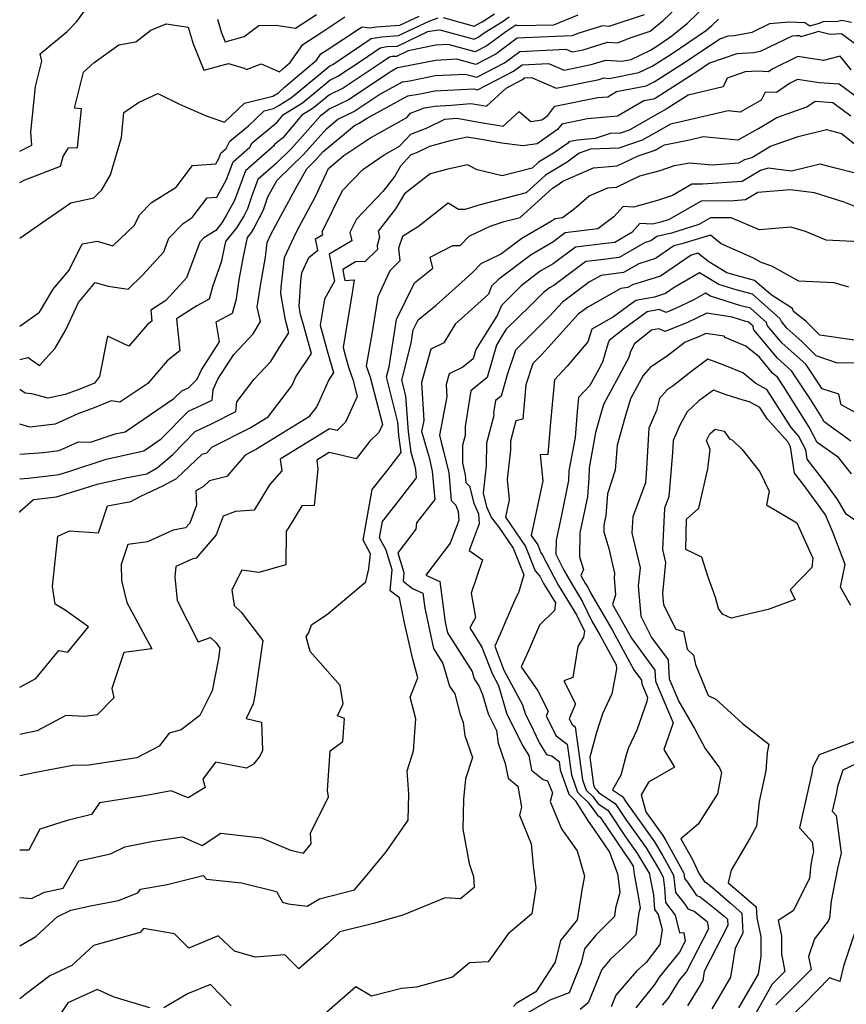
# Model space of a CAD drawing. Extents: x 1835362 to 1843564, y 2731797 to 2739999.
# Drawn here: x 1835362 to 1835557, y 2733296 to 2733529 of the extents above; entities that cross this region are included whole.
import ezdxf

# ---------------------------------------------------------------- set-up
doc = ezdxf.new("R2010")
doc.units = 0

msp = doc.modelspace()

# ---------------------------------------------------------------- linework, layer by layer
at = {"layer": 'Unknown_Line_Type', "color": 0}
for points in [[(1835362, 2733426.55, 120), (1835367.66, 2733426.93, 120), (1835371.31, 2733427.37, 120), (1835375.94, 2733429.48, 120), (1835378.76, 2733429.35, 120), (1835384.61, 2733431.33, 120), (1835386.98, 2733431.84, 120), (1835398.46, 2733439.66, 120), (1835400.32, 2733441.54, 120), (1835401.89, 2733442.24, 120), (1835404, 2733444.24, 120), (1835405.03, 2733446.5, 120), (1835409.22, 2733453.07, 120), (1835408.46, 2733457.8, 120), (1835412.36, 2733459.85, 120), (1835413.25, 2733463.24, 120), (1835413.89, 2733467.71, 120), (1835414.91, 2733473.25, 120), (1835415.87, 2733477.78, 120), (1835416.78, 2733478.92, 120), (1835417.37, 2733479.87, 120), (1835419.67, 2733484.27, 120), (1835420.67, 2733487.36, 120), (1835422.89, 2733491.32, 120), (1835429.09, 2733497.38, 120), (1835434.65, 2733503.54, 120), (1835437.23, 2733505.7, 120), (1835441.02, 2733507.53, 120), (1835446.94, 2733511.47, 120), (1835452.55, 2733514.53, 120), (1835454.25, 2733514.82, 120), (1835460.22, 2733516.02, 120), (1835467.38, 2733516.41, 120), (1835470.07, 2733515.67, 120), (1835476.68, 2733519.08, 120), (1835480.25, 2733521.73, 120), (1835491.12, 2733522.28, 120), (1835492.62, 2733521.62, 120), (1835495.26, 2733522.16, 120), (1835501.03, 2733523.94, 120), (1835503.35, 2733523.75, 120), (1835506.63, 2733525.07, 120), (1835511.1, 2733526.54, 120), (1835514.17, 2733529.03, 120), (1835521.89, 2733536.49, 120)], [(1835362, 2733420.72, 122), (1835364.1, 2733420.86, 122), (1835371.31, 2733421.73, 122), (1835373.82, 2733422.48, 122), (1835382.46, 2733425.39, 122), (1835391.32, 2733427.33, 122), (1835395.42, 2733430.12, 122), (1835401.91, 2733436.72, 122), (1835405, 2733438.08, 122), (1835407.52, 2733439.27, 122), (1835407.79, 2733441.86, 122), (1835408.88, 2733444.25, 122), (1835412.64, 2733450.13, 122), (1835417.22, 2733454.96, 122), (1835418.97, 2733457.89, 122), (1835418.18, 2733461.25, 122), (1835418.92, 2733466.39, 122), (1835420.15, 2733473.11, 122), (1835420.55, 2733476.61, 122), (1835421.41, 2733478.5, 122), (1835423.78, 2733482.86, 122), (1835427.62, 2733489.96, 122), (1835429.87, 2733493.99, 122), (1835431.9, 2733495.97, 122), (1835433.71, 2733497.98, 122), (1835441.15, 2733504.21, 122), (1835442.27, 2733504.75, 122), (1835444.03, 2733505.91, 122), (1835453.76, 2733511.23, 122), (1835456.72, 2733511.74, 122), (1835460.14, 2733512.43, 122), (1835469.39, 2733512.93, 122), (1835470.27, 2733512.69, 122), (1835478.78, 2733517.08, 122), (1835480.83, 2733518.6, 122), (1835487.08, 2733518.92, 122), (1835490.73, 2733517.33, 122), (1835497.14, 2733518.64, 122), (1835500.6, 2733519.71, 122), (1835504.36, 2733519.41, 122), (1835506.63, 2733519.85, 122), (1835511.14, 2733522.04, 122), (1835512.9, 2733523.16, 122), (1835516.2, 2733525.4, 122), (1835519.94, 2733528.43, 122), (1835524.59, 2733532.92, 122)], [(1835362, 2733498.14, 106), (1835364.87, 2733499.55, 106), (1835364.67, 2733502.67, 106), (1835365.74, 2733513.47, 106), (1835367.24, 2733519.41, 106), (1835366.86, 2733521.19, 106), (1835373.19, 2733526.45, 106), (1835375.49, 2733528.86, 106), (1835378.2, 2733532.56, 106)], [(1835509.71, 2733530.42, 118), (1835501.3, 2733527.62, 118), (1835499.85, 2733527.82, 118), (1835493.95, 2733525.95, 118), (1835492.62, 2733525.4, 118), (1835488.7, 2733525.31, 118), (1835479.66, 2733524.85, 118), (1835474.59, 2733521.09, 118), (1835469.87, 2733518.65, 118), (1835465.36, 2733519.89, 118), (1835460.3, 2733519.61, 118), (1835451.78, 2733517.91, 118), (1835451.33, 2733517.83, 118), (1835449.86, 2733517.03, 118), (1835439.77, 2733510.31, 118), (1835435.18, 2733508.1, 118), (1835433.95, 2733507.08, 118), (1835433.1, 2733506.55, 118), (1835430.17, 2733503.11, 118), (1835426.28, 2733498.8, 118), (1835422.63, 2733495.22, 118), (1835418.29, 2733491.44, 118), (1835416.87, 2733487.61, 118), (1835415.88, 2733484.56, 118), (1835414.97, 2733482.83, 118), (1835413.29, 2733480.08, 118), (1835410.68, 2733476.83, 118), (1835409.63, 2733471.93, 118), (1835407.6, 2733466.08, 118), (1835406.83, 2733463.15, 118), (1835403.88, 2733461.6, 118), (1835399.12, 2733458.56, 118), (1835399.88, 2733450.98, 118), (1835396.89, 2733448.61, 118), (1835392.28, 2733443.27, 118), (1835385.69, 2733438.79, 118), (1835383.63, 2733439.13, 118), (1835379.65, 2733437.48, 118), (1835375.78, 2733436.08, 118), (1835370.4, 2733433.64, 118), (1835364.41, 2733432.92, 118), (1835362, 2733433.59, 118)], [(1835493.96, 2733530.34, 116), (1835488.21, 2733527.99, 116), (1835479.77, 2733527.78, 116), (1835479.34, 2733527.95, 116), (1835478.39, 2733527.29, 116), (1835476.97, 2733526.41, 116), (1835472.49, 2733523.09, 116), (1835469.68, 2733521.63, 116), (1835463.35, 2733523.37, 116), (1835460.38, 2733523.21, 116), (1835453.9, 2733521.91, 116), (1835451.07, 2733520.58, 116), (1835450.09, 2733520.52, 116), (1835449.48, 2733520.41, 116), (1835447.71, 2733519.21, 116), (1835438.52, 2733513.1, 116), (1835435.25, 2733511.52, 116), (1835431.39, 2733508.32, 116), (1835428.74, 2733506.67, 116), (1835424.2, 2733501.33, 116), (1835422.25, 2733499.72, 116), (1835422.06, 2733499.37, 116), (1835415.38, 2733493.53, 116), (1835412.78, 2733486.5, 116), (1835410.83, 2733482.94, 116), (1835409.79, 2733481.25, 116), (1835408.35, 2733479.45, 116), (1835405.58, 2733477.66, 116), (1835404.62, 2733476.65, 116), (1835401.42, 2733468.25, 116), (1835396.54, 2733462.83, 116), (1835392.99, 2733460.56, 116), (1835393.25, 2733457.98, 116), (1835392.24, 2733457.18, 116), (1835387.83, 2733452.06, 116), (1835382.73, 2733454.43, 116), (1835380.89, 2733444.92, 116), (1835379.69, 2733443.32, 116), (1835376.24, 2733441.88, 116), (1835372.77, 2733440.64, 116), (1835368.73, 2733439.79, 116), (1835364.85, 2733440.83, 116), (1835363.3, 2733440.93, 116), (1835362, 2733441.85, 116)], [(1835362, 2733477.59, 110), (1835367.26, 2733481.22, 110), (1835374.13, 2733485.93, 110), (1835379.54, 2733487.16, 110), (1835381.46, 2733489.04, 110), (1835383.46, 2733492.58, 110), (1835386.04, 2733501.37, 110), (1835386.64, 2733507.28, 110), (1835390.12, 2733509.69, 110), (1835394.69, 2733511.79, 110), (1835399.76, 2733509.28, 110), (1835406.1, 2733506.51, 110), (1835409.74, 2733505.28, 110), (1835410.43, 2733505.02, 110), (1835415.15, 2733509.48, 110), (1835421.86, 2733511.19, 110), (1835423.18, 2733511.92, 110), (1835424.62, 2733513.32, 110), (1835432.21, 2733519.72, 110), (1835433.21, 2733521.16, 110), (1835434.75, 2733522.15, 110), (1835442.37, 2733527.18, 110), (1835443.01, 2733527.55, 110), (1835444.69, 2733527.29, 110), (1835446.34, 2733527.59, 110), (1835451.86, 2733527.94, 110), (1835456.44, 2733530.09, 110)], [(1835362, 2733448.93, 114), (1835364.02, 2733449.39, 114), (1835366.69, 2733447.51, 114), (1835370.36, 2733451.56, 114), (1835372.88, 2733455.94, 114), (1835375.91, 2733462.39, 114), (1835379.86, 2733467.14, 114), (1835382.94, 2733466.23, 114), (1835387.64, 2733465.58, 114), (1835391.15, 2733468.9, 114), (1835396.08, 2733474.39, 114), (1835397.3, 2733477.59, 114), (1835400.62, 2733481.08, 114), (1835402.76, 2733482.47, 114), (1835406.33, 2733487.13, 114), (1835408.65, 2733487.3, 114), (1835410.93, 2733491.47, 114), (1835412.48, 2733495.63, 114), (1835416.43, 2733499.08, 114), (1835416.99, 2733500.13, 114), (1835422.83, 2733504.98, 114), (1835424.38, 2733506.8, 114), (1835428.84, 2733509.57, 114), (1835435.31, 2733514.93, 114), (1835437.27, 2733515.88, 114), (1835442.76, 2733519.53, 114), (1835447.28, 2733522.6, 114), (1835448.84, 2733522.88, 114), (1835451.33, 2733523.03, 114), (1835458.54, 2733526.42, 114), (1835460.46, 2733526.8, 114), (1835461.34, 2733526.85, 114), (1835469.48, 2733524.61, 114), (1835470.4, 2733525.09, 114), (1835471.86, 2733526.17, 114), (1835476.34, 2733528.94, 114), (1835477.77, 2733529.95, 114)], [(1835362, 2733490.79, 108), (1835363.04, 2733491.29, 108), (1835371.69, 2733494.64, 108), (1835372.27, 2733496.91, 108), (1835373.58, 2733498.95, 108), (1835375.69, 2733499.07, 108), (1835376.61, 2733508.14, 108), (1835374.95, 2733508.3, 108), (1835377.09, 2733516.88, 108), (1835379.58, 2733519.14, 108), (1835385.44, 2733523.27, 108), (1835389.47, 2733524, 108), (1835393.01, 2733526.74, 108), (1835396.64, 2733528.26, 108), (1835401.85, 2733527.46, 108), (1835402.99, 2733523.54, 108), (1835405.52, 2733517.31, 108), (1835411.39, 2733518.92, 108), (1835415.09, 2733517.77, 108), (1835415.63, 2733517.47, 108), (1835419.13, 2733518.82, 108), (1835423.45, 2733516.89, 108), (1835424.29, 2733517.71, 108), (1835426, 2733519.15, 108), (1835428.93, 2733523.39, 108), (1835433.48, 2733526.3, 108), (1835438.91, 2733529.89, 108)], [(1835362, 2733456.79, 112), (1835366.72, 2733460.08, 112), (1835369.94, 2733465.52, 112), (1835373.74, 2733470.07, 112), (1835376.78, 2733476.25, 112), (1835380.36, 2733476.9, 112), (1835384.04, 2733475.77, 112), (1835389.1, 2733480.59, 112), (1835390.41, 2733483.21, 112), (1835393.16, 2733486.01, 112), (1835399.01, 2733489.69, 112), (1835402.88, 2733494.75, 112), (1835408.38, 2733495.14, 112), (1835409.09, 2733496.44, 112), (1835409.57, 2733497.73, 112), (1835410.8, 2733498.8, 112), (1835411.73, 2733500.54, 112), (1835416.12, 2733504.18, 112), (1835419.85, 2733507.72, 112), (1835422.04, 2733508.28, 112), (1835423.3, 2733508.97, 112), (1835426.28, 2733510.82, 112), (1835435.38, 2733518.35, 112), (1835436.02, 2733518.66, 112), (1835437.81, 2733519.85, 112), (1835445.09, 2733524.78, 112), (1835447.59, 2733525.23, 112), (1835451.59, 2733525.49, 112), (1835459, 2733528.96, 112), (1835460.95, 2733529.69, 112)], [(1835362, 2733412.72, 124), (1835362, 2733412.98, 124), (1835365.29, 2733415.82, 124), (1835370.73, 2733416.47, 124), (1835377.35, 2733418.47, 124), (1835380.31, 2733419.46, 124), (1835387.02, 2733420.93, 124), (1835392.06, 2733421.91, 124), (1835394.55, 2733423.32, 124), (1835398.18, 2733426.48, 124), (1835403.51, 2733431.9, 124), (1835404.71, 2733432.43, 124), (1835407.2, 2733433.6, 124), (1835413.12, 2733436.62, 124), (1835413.37, 2733438.94, 124), (1835417.44, 2733444.28, 124), (1835421.39, 2733448.44, 124), (1835423.34, 2733451.71, 124), (1835425.66, 2733455.21, 124), (1835424.82, 2733458.18, 124), (1835423.73, 2733464.51, 124), (1835423.83, 2733465.95, 124), (1835424.64, 2733473.01, 124), (1835427.36, 2733478.95, 124), (1835428.17, 2733480.45, 124), (1835431.86, 2733487.27, 124), (1835435.04, 2733494.09, 124), (1835438.65, 2733497.11, 124), (1835444.78, 2733501.27, 124), (1835453.52, 2733506.16, 124), (1835454.4, 2733507.12, 124), (1835457.74, 2733508.41, 124), (1835459.19, 2733508.66, 124), (1835460.06, 2733508.83, 124), (1835464.14, 2733509.05, 124), (1835468.68, 2733509.44, 124), (1835470.62, 2733509.11, 124), (1835472.39, 2733508.8, 124), (1835477.03, 2733513.09, 124), (1835480.88, 2733515.08, 124), (1835481.41, 2733515.48, 124), (1835483.05, 2733515.56, 124), (1835488.85, 2733513.03, 124), (1835499.02, 2733515.12, 124), (1835500.17, 2733515.48, 124), (1835501.43, 2733515.38, 124), (1835508.38, 2733516.73, 124), (1835511.6, 2733518.3, 124), (1835516.06, 2733521.13, 124), (1835524.44, 2733526.8, 124), (1835525.71, 2733527.84, 124), (1835527.29, 2733529.36, 124)], [(1835362, 2733371.43, 126), (1835365.8, 2733373.52, 126), (1835371.23, 2733380.15, 126), (1835373.4, 2733379.69, 126), (1835378.3, 2733385.73, 126), (1835372.76, 2733389.67, 126), (1835370.41, 2733391.05, 126), (1835369.76, 2733395.23, 126), (1835371.05, 2733407.15, 126), (1835373.75, 2733408.38, 126), (1835380.65, 2733407.94, 126), (1835382.8, 2733414.28, 126), (1835388.32, 2733415.35, 126), (1835390.46, 2733416.56, 126), (1835396.04, 2733419.09, 126), (1835399.1, 2733420.8, 126), (1835405.15, 2733426.53, 126), (1835406.25, 2733426.82, 126), (1835407.4, 2733428.17, 126), (1835416.49, 2733432.73, 126), (1835420.76, 2733435.37, 126), (1835426.39, 2733442.7, 126), (1835427.33, 2733444.81, 126), (1835431, 2733450.33, 126), (1835430.52, 2733452, 126), (1835429.24, 2733456.57, 126), (1835428.4, 2733459.56, 126), (1835428.07, 2733461.43, 126), (1835428.51, 2733467.42, 126), (1835428.73, 2733469.41, 126), (1835430.38, 2733473.02, 126), (1835432.53, 2733474.74, 126), (1835431.99, 2733477.45, 126), (1835433.72, 2733478.47, 126), (1835433.56, 2733479.1, 126), (1835438.37, 2733488.86, 126), (1835443.13, 2733493.86, 126), (1835448.18, 2733497.29, 126), (1835451.83, 2733499.33, 126), (1835454.46, 2733502.2, 126), (1835458.36, 2733503.7, 126), (1835462.53, 2733505.71, 126), (1835465.39, 2733505.95, 126), (1835471.09, 2733504.97, 126), (1835476.3, 2733504.08, 126), (1835480.08, 2733507.57, 126), (1835482.86, 2733505.18, 126), (1835485.46, 2733505.57, 126), (1835486.92, 2733506.59, 126), (1835488.55, 2733508.78, 126), (1835498.74, 2733510.85, 126), (1835501.1, 2733511.05, 126), (1835503.16, 2733512.25, 126), (1835510.13, 2733513.61, 126), (1835512.07, 2733514.55, 126), (1835519.23, 2733519.1, 126), (1835527.53, 2733524.73, 126), (1835529.64, 2733525.45, 126), (1835530.93, 2733525.53, 126), (1835535.19, 2733526.32, 126), (1835539.42, 2733528.37, 126), (1835543.89, 2733528.72, 126), (1835547.66, 2733528.62, 126), (1835548.83, 2733527.81, 126), (1835551.13, 2733528.46, 126), (1835552.03, 2733528.79, 126), (1835555.5, 2733528.89, 126), (1835556.45, 2733529.13, 126), (1835558.69, 2733528.65, 126)], [(1835408.77, 2733529.41, 106), (1835409.73, 2733526.13, 106), (1835410.58, 2733524.04, 106), (1835415.12, 2733525.29, 106), (1835418.54, 2733527.87, 106), (1835422.69, 2733527.97, 106), (1835427.2, 2733527.25, 106), (1835432.2, 2733530.45, 106)], [(1835462.16, 2733529.74, 112), (1835469.44, 2733527.72, 112), (1835471.33, 2733528.77, 112), (1835474.28, 2733530.6, 112)], [(1835560.4, 2733522.95, 128), (1835556.33, 2733525.91, 128), (1835553.64, 2733525.71, 128), (1835550.82, 2733526.43, 128), (1835550.45, 2733526.29, 128), (1835546.71, 2733525.22, 128), (1835546.45, 2733525.4, 128), (1835545.62, 2733525.42, 128), (1835544.65, 2733525.35, 128), (1835537.13, 2733521.71, 128), (1835535.56, 2733521.42, 128), (1835531.61, 2733521.18, 128), (1835525.16, 2733518.95, 128), (1835522.4, 2733517.07, 128), (1835512.53, 2733510.8, 128), (1835511.88, 2733510.49, 128), (1835509.56, 2733510.04, 128), (1835503.38, 2733506.43, 128), (1835496.31, 2733505.83, 128), (1835490.19, 2733504.58, 128), (1835489.22, 2733503.27, 128), (1835484.4, 2733499.92, 128), (1835480.97, 2733499.4, 128), (1835476.03, 2733500.07, 128), (1835471.57, 2733500.83, 128), (1835467.84, 2733501.47, 128), (1835463.76, 2733500.59, 128), (1835458.89, 2733499.26, 128), (1835455.82, 2733497.79, 128), (1835454.52, 2733497.29, 128), (1835452.05, 2733494.59, 128), (1835450.68, 2733492.25, 128), (1835447.87, 2733488.67, 128), (1835441.62, 2733482.11, 128), (1835440.05, 2733478.93, 128), (1835440.53, 2733476.98, 128), (1835435.19, 2733473.81, 128), (1835436.3, 2733468.24, 128), (1835436.44, 2733467.43, 128), (1835434.06, 2733463.19, 128), (1835433.04, 2733457.07, 128), (1835434.75, 2733450.98, 128), (1835436.21, 2733445.83, 128), (1835435.09, 2733444.14, 128), (1835432.24, 2733437.78, 128), (1835430.32, 2733435.28, 128), (1835418.01, 2733427.68, 128), (1835415.3, 2733426.32, 128), (1835411.01, 2733421.29, 128), (1835406.87, 2733420.2, 128), (1835405.49, 2733418.89, 128), (1835403.66, 2733417.87, 128), (1835403.8, 2733414.46, 128), (1835402.23, 2733410.25, 128), (1835401.24, 2733409.09, 128), (1835398.28, 2733408.59, 128), (1835392.23, 2733405.8, 128), (1835387.61, 2733405.21, 128), (1835386.03, 2733400.46, 128), (1835386.11, 2733396.7, 128), (1835387.37, 2733391.47, 128), (1835393.22, 2733380.5, 128), (1835386.62, 2733379.67, 128), (1835383.76, 2733371.12, 128), (1835384.24, 2733368.93, 128), (1835380.32, 2733364.91, 128), (1835377.39, 2733364.5, 128), (1835372.91, 2733364.73, 128), (1835366.16, 2733361.09, 128), (1835362, 2733360.25, 128)], [(1835558.66, 2733517.38, 130), (1835556.06, 2733520.65, 130), (1835553.87, 2733520.1, 130), (1835552.07, 2733519.63, 130), (1835546.03, 2733520.57, 130), (1835539.95, 2733517.59, 130), (1835539.05, 2733516.96, 130), (1835536.55, 2733517.08, 130), (1835533.57, 2733516.9, 130), (1835529.34, 2733515.43, 130), (1835528.36, 2733513.39, 130), (1835520.1, 2733511.41, 130), (1835514.88, 2733508.09, 130), (1835512.93, 2733506.98, 130), (1835506.13, 2733503.13, 130), (1835504.09, 2733502.42, 130), (1835501.64, 2733502.33, 130), (1835498.07, 2733501.16, 130), (1835493.88, 2733500.8, 130), (1835491.84, 2733500.39, 130), (1835491.51, 2733499.95, 130), (1835488.26, 2733497.69, 130), (1835484.7, 2733495.55, 130), (1835483.17, 2733494.17, 130), (1835476.06, 2733492.33, 130), (1835470.21, 2733493.75, 130), (1835467.87, 2733494.94, 130), (1835463.26, 2733493.94, 130), (1835459.07, 2733492.8, 130), (1835452.98, 2733488.1, 130), (1835450.9, 2733484.54, 130), (1835446.75, 2733479.26, 130), (1835447.11, 2733477.81, 130), (1835446.5, 2733475.9, 130), (1835446.59, 2733474.9, 130), (1835443.67, 2733472.06, 130), (1835441.45, 2733472, 130), (1835438.39, 2733470.18, 130), (1835438.69, 2733468.66, 130), (1835438.89, 2733467.58, 130), (1835441.07, 2733467.77, 130), (1835440.59, 2733464.61, 130), (1835439.44, 2733457.62, 130), (1835438.47, 2733451.78, 130), (1835438.97, 2733449.96, 130), (1835439.79, 2733447.08, 130), (1835440.79, 2733444.17, 130), (1835441.84, 2733440.15, 130), (1835439.07, 2733434.08, 130), (1835437.07, 2733432.11, 130), (1835435.24, 2733432.53, 130), (1835423.62, 2733425.39, 130), (1835423.98, 2733422.58, 130), (1835421.07, 2733419.32, 130), (1835417.46, 2733413.3, 130), (1835413.07, 2733413, 130), (1835410.1, 2733411.84, 130), (1835408.47, 2733407.45, 130), (1835403.75, 2733401.91, 130), (1835402.92, 2733401.77, 130), (1835398.96, 2733399.94, 130), (1835398.7, 2733397.53, 130), (1835399.27, 2733391.97, 130), (1835404.22, 2733382.19, 130), (1835407.12, 2733383.21, 130), (1835408.36, 2733381.98, 130), (1835409.34, 2733380.7, 130), (1835408.98, 2733378.24, 130), (1835407.49, 2733370.56, 130), (1835404.61, 2733364.77, 130), (1835400.22, 2733361.35, 130), (1835397.35, 2733360.61, 130), (1835395.02, 2733357.51, 130), (1835389.74, 2733354.73, 130), (1835378.35, 2733353.01, 130), (1835374.6, 2733352.92, 130), (1835365.85, 2733351.25, 130), (1835362, 2733350.47, 130)], [(1835560.89, 2733510.2, 132), (1835555.77, 2733514.01, 132), (1835551.07, 2733514.3, 132), (1835545.91, 2733515.11, 132), (1835544.01, 2733514.17, 132), (1835540.94, 2733512.02, 132), (1835538.3, 2733512.14, 132), (1835537.37, 2733510.19, 132), (1835532.37, 2733507.41, 132), (1835529.56, 2733507.67, 132), (1835518.05, 2733505.01, 132), (1835515.92, 2733504.58, 132), (1835513.28, 2733503.08, 132), (1835509.22, 2733500.78, 132), (1835503.65, 2733498.85, 132), (1835496.99, 2733498.61, 132), (1835494.3, 2733497.73, 132), (1835491.46, 2733495.54, 132), (1835486.35, 2733492.48, 132), (1835481.77, 2733488.33, 132), (1835470.6, 2733485.44, 132), (1835467.34, 2733484.4, 132), (1835465.76, 2733484.39, 132), (1835463.3, 2733485.91, 132), (1835456.34, 2733480.38, 132), (1835452.49, 2733477.98, 132), (1835451.62, 2733475.23, 132), (1835451.9, 2733472.21, 132), (1835449.53, 2733469.91, 132), (1835446.67, 2733463.74, 132), (1835446.3, 2733461.26, 132), (1835445.25, 2733454.91, 132), (1835443.95, 2733447.43, 132), (1835444.87, 2733444.75, 132), (1835447.79, 2733433.54, 132), (1835446.94, 2733431.68, 132), (1835444.81, 2733429.58, 132), (1835441.55, 2733425.42, 132), (1835436.92, 2733426.56, 132), (1835435.22, 2733426.96, 132), (1835432.27, 2733425.14, 132), (1835432.54, 2733423.02, 132), (1835431.63, 2733414.36, 132), (1835428.75, 2733414.32, 132), (1835425.56, 2733409.09, 132), (1835425.02, 2733408.36, 132), (1835424.92, 2733400.34, 132), (1835418.53, 2733398.57, 132), (1835414.51, 2733399.11, 132), (1835412.16, 2733394.49, 132), (1835412.74, 2733390.79, 132), (1835414.38, 2733389.18, 132), (1835419.51, 2733382.45, 132), (1835417.64, 2733369.5, 132), (1835417.24, 2733367.47, 132), (1835415.52, 2733364.01, 132), (1835419.21, 2733363.15, 132), (1835419.41, 2733356.5, 132), (1835418.81, 2733355.15, 132), (1835417.32, 2733353.28, 132), (1835415.67, 2733352.31, 132), (1835408.3, 2733353.72, 132), (1835405.3, 2733349.73, 132), (1835405.87, 2733347.72, 132), (1835401.88, 2733345.25, 132), (1835397.82, 2733346.93, 132), (1835392.41, 2733345.9, 132), (1835380.9, 2733344.12, 132), (1835379.02, 2733341.37, 132), (1835373.21, 2733339.96, 132), (1835366.8, 2733337.85, 132), (1835364.13, 2733332.94, 132), (1835362, 2733332.93, 132)], [(1835362, 2733321.71, 134), (1835364.83, 2733321.51, 134), (1835367.83, 2733322.95, 134), (1835372.32, 2733323.93, 134), (1835376, 2733330.37, 134), (1835383.45, 2733332.06, 134), (1835386.89, 2733333.7, 134), (1835393.58, 2733335, 134), (1835400.51, 2733336.04, 134), (1835405.14, 2733334, 134), (1835409.56, 2733336.97, 134), (1835419.22, 2733335.82, 134), (1835426.08, 2733332.93, 134), (1835429.11, 2733332.24, 134), (1835430.93, 2733334.41, 134), (1835430.81, 2733336.97, 134), (1835434.99, 2733345.54, 134), (1835434.76, 2733347, 134), (1835435.41, 2733356.41, 134), (1835438.43, 2733358.59, 134), (1835438.85, 2733364.07, 134), (1835437.12, 2733364.66, 134), (1835438.5, 2733367.52, 134), (1835437.82, 2733371.81, 134), (1835430.66, 2733379.88, 134), (1835429.76, 2733383.35, 134), (1835430.4, 2733384.4, 134), (1835431.01, 2733386.18, 134), (1835434.86, 2733388.77, 134), (1835443.89, 2733396.36, 134), (1835444.59, 2733399.44, 134), (1835444.99, 2733402.98, 134), (1835443.22, 2733406.24, 134), (1835445.39, 2733418.15, 134), (1835448.84, 2733422.55, 134), (1835452.19, 2733426.9, 134), (1835451.69, 2733431.05, 134), (1835451.46, 2733434.1, 134), (1835448.78, 2733444.83, 134), (1835449.36, 2733447.15, 134), (1835451.12, 2733458.35, 134), (1835455.37, 2733467.03, 134), (1835459.73, 2733470.54, 134), (1835459.1, 2733473.09, 134), (1835464.46, 2733475.9, 134), (1835466.13, 2733475.84, 134), (1835468.31, 2733478.08, 134), (1835473.26, 2733480.45, 134), (1835476.57, 2733481.51, 134), (1835480.37, 2733482.5, 134), (1835488.01, 2733489.41, 134), (1835489.06, 2733490.04, 134), (1835490.41, 2733491.08, 134), (1835497.66, 2733494.24, 134), (1835503.31, 2733494.67, 134), (1835508.29, 2733497.04, 134), (1835512.3, 2733498.43, 134), (1835513.63, 2733499.18, 134), (1835514.49, 2733499.67, 134), (1835520.39, 2733500.86, 134), (1835523.62, 2733501.61, 134), (1835531.9, 2733500.84, 134), (1835536.68, 2733503.5, 134), (1835541.08, 2733506.13, 134), (1835548.11, 2733508.62, 134), (1835550.11, 2733509.95, 134), (1835554.31, 2733509.69, 134), (1835558.57, 2733506.52, 134)], [(1835362, 2733310.31, 136), (1835365.85, 2733312.54, 136), (1835370.84, 2733317.16, 136), (1835374.07, 2733318.71, 136), (1835378.73, 2733319.73, 136), (1835385.38, 2733321.05, 136), (1835389.95, 2733322.86, 136), (1835390.56, 2733323.67, 136), (1835396.84, 2733324.81, 136), (1835405.38, 2733326.89, 136), (1835406.21, 2733326.08, 136), (1835414.42, 2733325.22, 136), (1835422.76, 2733323.14, 136), (1835424.13, 2733320.59, 136), (1835425.47, 2733320.22, 136), (1835429.95, 2733319.67, 136), (1835432.89, 2733321.42, 136), (1835441.21, 2733323.53, 136), (1835443.77, 2733326.57, 136), (1835448.7, 2733332.55, 136), (1835453.88, 2733339.99, 136), (1835454.03, 2733346.16, 136), (1835453.61, 2733351.66, 136), (1835455.16, 2733356.39, 136), (1835455.65, 2733363.96, 136), (1835454.37, 2733369.05, 136), (1835456.18, 2733373.68, 136), (1835454.99, 2733378.08, 136), (1835453.02, 2733386.66, 136), (1835451.84, 2733392.58, 136), (1835449.64, 2733394.26, 136), (1835450.09, 2733399.21, 136), (1835448.66, 2733403.81, 136), (1835447.06, 2733406.75, 136), (1835447.76, 2733410.58, 136), (1835451.57, 2733415.45, 136), (1835455.85, 2733420.92, 136), (1835455.67, 2733422.93, 136), (1835455.44, 2733423.9, 136), (1835454.55, 2733426.96, 136), (1835453.97, 2733431.8, 136), (1835453.34, 2733440.3, 136), (1835452.4, 2733444.06, 136), (1835454.55, 2733452.76, 136), (1835455.05, 2733455.9, 136), (1835456.24, 2733458.33, 136), (1835460.45, 2733461.72, 136), (1835467.31, 2733467.87, 136), (1835469.13, 2733469.56, 136), (1835471.1, 2733471.59, 136), (1835475.73, 2733473.81, 136), (1835480.72, 2733477.59, 136), (1835487.91, 2733481.75, 136), (1835488.6, 2733482.26, 136), (1835490.37, 2733482.47, 136), (1835493.09, 2733484.51, 136), (1835496.66, 2733487.62, 136), (1835501.06, 2733489.53, 136), (1835503.11, 2733489.69, 136), (1835508.67, 2733492.33, 136), (1835513.47, 2733493.61, 136), (1835516.84, 2733494.77, 136), (1835520.48, 2733495.44, 136), (1835525.73, 2733494.93, 136), (1835532.07, 2733495.37, 136), (1835533.51, 2733496.23, 136), (1835535.12, 2733496.69, 136), (1835539.58, 2733499.37, 136), (1835546.11, 2733501.67, 136), (1835552.82, 2733503.27, 136), (1835556.38, 2733502.31, 136), (1835560.49, 2733499.03, 136)], [(1835362, 2733498.14, 106), (1835362, 2733498.14, 106)], [(1835559.59, 2733493, 138), (1835554.92, 2733494.11, 138), (1835551.3, 2733495.09, 138), (1835544.48, 2733493.46, 138), (1835538.99, 2733494.11, 138), (1835537.2, 2733493.6, 138), (1835532.86, 2733491, 138), (1835523.49, 2733490.36, 138), (1835520.91, 2733490.33, 138), (1835516.34, 2733487.67, 138), (1835512.84, 2733486.47, 138), (1835507.14, 2733484.96, 138), (1835504.71, 2733485.12, 138), (1835502.54, 2733482.64, 138), (1835498.72, 2733479.77, 138), (1835491.03, 2733478.85, 138), (1835488.04, 2733476.63, 138), (1835482.92, 2733473.67, 138), (1835475.32, 2733467.92, 138), (1835473.61, 2733466.22, 138), (1835472.85, 2733464.39, 138), (1835471.1, 2733462.77, 138), (1835464.95, 2733457.26, 138), (1835462.33, 2733452.87, 138), (1835459.22, 2733451.38, 138), (1835457.03, 2733443.44, 138), (1835457.55, 2733434.53, 138), (1835457.05, 2733431.89, 138), (1835457.15, 2733431.41, 138), (1835458.8, 2733425.75, 138), (1835459.57, 2733422.51, 138), (1835460.14, 2733415.81, 138), (1835455.82, 2733410.29, 138), (1835455.71, 2733408.84, 138), (1835451.42, 2733403.19, 138), (1835452.86, 2733398.55, 138), (1835452.68, 2733396.5, 138), (1835454.92, 2733394.79, 138), (1835457.32, 2733393.67, 138), (1835457.78, 2733390.16, 138), (1835459.87, 2733380.56, 138), (1835462.1, 2733377.03, 138), (1835463.63, 2733371.72, 138), (1835464.89, 2733369.86, 138), (1835466.09, 2733365.23, 138), (1835466.91, 2733363.06, 138), (1835467.25, 2733360.04, 138), (1835469.09, 2733354.8, 138), (1835467.43, 2733349.79, 138), (1835466.97, 2733344.94, 138), (1835466.79, 2733337.84, 138), (1835468.26, 2733329.72, 138), (1835469.28, 2733326.66, 138), (1835469.46, 2733324.11, 138), (1835466.25, 2733321.38, 138), (1835462.65, 2733321.62, 138), (1835452.58, 2733317.58, 138), (1835445.7, 2733315.61, 138), (1835437.69, 2733313.57, 138), (1835434.9, 2733310.83, 138), (1835427.99, 2733304.84, 138), (1835424.73, 2733308.16, 138), (1835417.69, 2733307.64, 138), (1835412.81, 2733309.06, 138), (1835408.96, 2733312.69, 138), (1835402.01, 2733309.73, 138), (1835398.61, 2733313.13, 138), (1835391.27, 2733314.39, 138), (1835390.53, 2733313.41, 138), (1835386.21, 2733312.27, 138), (1835379.45, 2733310.36, 138), (1835374.35, 2733305.62, 138), (1835369.11, 2733303.17, 138), (1835363.64, 2733299.05, 138), (1835362, 2733297.77, 138)], [(1835362, 2733490.79, 108), (1835362, 2733490.79, 108)], [(1835560.11, 2733484.81, 140), (1835556.99, 2733486.13, 140), (1835549.99, 2733488.3, 140), (1835544.22, 2733489.04, 140), (1835536.56, 2733488.37, 140), (1835533.66, 2733486.63, 140), (1835530.86, 2733486.44, 140), (1835523.12, 2733486.36, 140), (1835515.61, 2733481.98, 140), (1835513.61, 2733481.37, 140), (1835511.63, 2733480.89, 140), (1835508.68, 2733481.09, 140), (1835506.75, 2733478.9, 140), (1835502.71, 2733476.57, 140), (1835500.62, 2733476.31, 140), (1835493.45, 2733475.45, 140), (1835488.17, 2733471.52, 140), (1835485.12, 2733469.76, 140), (1835480.59, 2733466.33, 140), (1835475.91, 2733461.69, 140), (1835474.99, 2733459.48, 140), (1835474.19, 2733458.22, 140), (1835469.88, 2733451.29, 140), (1835469.24, 2733449.07, 140), (1835466.83, 2733447.12, 140), (1835463.55, 2733445.54, 140), (1835462.85, 2733442.99, 140), (1835463.01, 2733440.12, 140), (1835461.31, 2733431.05, 140), (1835461.64, 2733429.37, 140), (1835462.16, 2733427.59, 140), (1835463.46, 2733422.09, 140), (1835464.02, 2733415.55, 140), (1835465.13, 2733414.45, 140), (1835465.72, 2733412.99, 140), (1835465.87, 2733410.87, 140), (1835463.82, 2733405.49, 140), (1835458.06, 2733397.93, 140), (1835461.35, 2733396.39, 140), (1835462.62, 2733386.79, 140), (1835463.16, 2733384.33, 140), (1835468.98, 2733375.13, 140), (1835469.47, 2733373.42, 140), (1835470.57, 2733371.79, 140), (1835471.47, 2733369.7, 140), (1835472.79, 2733365.13, 140), (1835474.79, 2733361.2, 140), (1835475.13, 2733358.2, 140), (1835476.82, 2733353.4, 140), (1835477.51, 2733349.95, 140), (1835479.78, 2733348.07, 140), (1835480.68, 2733343.04, 140), (1835480.19, 2733341.17, 140), (1835482.98, 2733334.39, 140), (1835483.41, 2733329.22, 140), (1835484.08, 2733323.98, 140), (1835483.13, 2733317.85, 140), (1835477.55, 2733313.15, 140), (1835472.82, 2733306.52, 140), (1835468.4, 2733306.3, 140), (1835464.39, 2733302.92, 140), (1835455.83, 2733300.49, 140), (1835452.32, 2733300.18, 140), (1835445.19, 2733298.43, 140), (1835441.51, 2733300.57, 140), (1835434.64, 2733294.6, 140)], [(1835560.65, 2733476.7, 142), (1835552.7, 2733477.16, 142), (1835547.8, 2733479.18, 142), (1835544.38, 2733480.22, 142), (1835536.97, 2733479.54, 142), (1835530.28, 2733482.43, 142), (1835525.34, 2733482.39, 142), (1835522.61, 2733480.8, 142), (1835516.12, 2733478.8, 142), (1835512.68, 2733477.98, 142), (1835511.24, 2733476.99, 142), (1835509.91, 2733476.58, 142), (1835503.73, 2733473.02, 142), (1835498.14, 2733472.32, 142), (1835495.88, 2733472.05, 142), (1835488.3, 2733466.41, 142), (1835487.32, 2733465.84, 142), (1835485.86, 2733464.74, 142), (1835482.74, 2733461.64, 142), (1835477.07, 2733456.06, 142), (1835476.12, 2733454.55, 142), (1835474.73, 2733452.32, 142), (1835472.55, 2733444.67, 142), (1835468.69, 2733441.54, 142), (1835467.31, 2733433.06, 142), (1835467.35, 2733430.96, 142), (1835466.75, 2733428.69, 142), (1835466.7, 2733424.42, 142), (1835467.35, 2733421.67, 142), (1835467.51, 2733419.84, 142), (1835468.39, 2733418.97, 142), (1835469.37, 2733414.97, 142), (1835470.5, 2733412.45, 142), (1835470.67, 2733410.04, 142), (1835468.26, 2733403.74, 142), (1835471.41, 2733401.54, 142), (1835468.73, 2733393.66, 142), (1835469.77, 2733387.95, 142), (1835468.48, 2733385.44, 142), (1835471.3, 2733380.93, 142), (1835473.71, 2733374.66, 142), (1835475.23, 2733371.85, 142), (1835477.2, 2733365.05, 142), (1835480.1, 2733359.33, 142), (1835480.93, 2733357.64, 142), (1835482.37, 2733355.31, 142), (1835483.07, 2733351.86, 142), (1835485.78, 2733349.61, 142), (1835486.78, 2733349.27, 142), (1835488, 2733346.5, 142), (1835487.46, 2733344.44, 142), (1835490.12, 2733337.98, 142), (1835493.85, 2733332.77, 142), (1835495.56, 2733326.77, 142), (1835495.04, 2733323.93, 142), (1835493.87, 2733316.41, 142), (1835489.86, 2733311.57, 142), (1835488.62, 2733306.4, 142), (1835484.09, 2733299.42, 142), (1835479.43, 2733296.68, 142), (1835478.79, 2733295.94, 142)], [(1835362, 2733477.59, 110), (1835362, 2733477.59, 110)], [(1835558.11, 2733466.02, 144), (1835554.62, 2733467.04, 144), (1835546.26, 2733467.44, 144), (1835539.89, 2733471.01, 144), (1835537.37, 2733471.81, 144), (1835535.39, 2733472.98, 144), (1835527.92, 2733476.24, 144), (1835525.33, 2733478.3, 144), (1835518.62, 2733476.24, 144), (1835516.73, 2733475.78, 144), (1835512.39, 2733472.82, 144), (1835508.41, 2733471.57, 144), (1835504.76, 2733469.47, 144), (1835499.51, 2733468.81, 144), (1835496.77, 2733467.27, 144), (1835490.34, 2733462.49, 144), (1835487.4, 2733459.22, 144), (1835479.21, 2733451.13, 144), (1835477.29, 2733445.31, 144), (1835475.85, 2733440.26, 144), (1835474.55, 2733439.21, 144), (1835474.08, 2733436.34, 144), (1835474.1, 2733435.64, 144), (1835472.41, 2733429.14, 144), (1835472.34, 2733423.79, 144), (1835471.62, 2733417.32, 144), (1835472.41, 2733414.1, 144), (1835473.56, 2733411.52, 144), (1835475.27, 2733409.3, 144), (1835478.67, 2733404.32, 144), (1835481.21, 2733397.99, 144), (1835479.93, 2733393.72, 144), (1835479.26, 2733392.42, 144), (1835476.76, 2733386.55, 144), (1835475.84, 2733384.54, 144), (1835474.33, 2733381.17, 144), (1835476.52, 2733375.48, 144), (1835480.94, 2733367.31, 144), (1835481.61, 2733364.97, 144), (1835482.61, 2733363, 144), (1835484.96, 2733358.19, 144), (1835486.58, 2733355.56, 144), (1835487.9, 2733355.11, 144), (1835489.57, 2733353.86, 144), (1835489.84, 2733351.88, 144), (1835491.84, 2733346.16, 144), (1835493.37, 2733344.67, 144), (1835496.47, 2733339.74, 144), (1835497.79, 2733337.9, 144), (1835501.51, 2733332.43, 144), (1835503.35, 2733327.3, 144), (1835503.49, 2733326.24, 144), (1835503.94, 2733322.92, 144), (1835502.92, 2733319.16, 144), (1835502.67, 2733317.26, 144), (1835498.22, 2733312.78, 144), (1835495.54, 2733309.55, 144), (1835494.75, 2733306.24, 144), (1835491.97, 2733299.15, 144), (1835487.35, 2733297.47, 144), (1835482.03, 2733294.34, 144)], [(1835559.4, 2733453.49, 146), (1835551.19, 2733454.68, 146), (1835547.89, 2733457.96, 146), (1835545, 2733460.24, 146), (1835544.73, 2733460.95, 146), (1835539.67, 2733464.17, 146), (1835535.75, 2733467.61, 146), (1835530.31, 2733469.06, 146), (1835529.25, 2733469.39, 146), (1835524.99, 2733471.98, 146), (1835522.39, 2733474.06, 146), (1835521.13, 2733473.67, 146), (1835520.78, 2733473.59, 146), (1835513.54, 2733468.65, 146), (1835506.91, 2733466.57, 146), (1835505.78, 2733465.92, 146), (1835504.17, 2733465.72, 146), (1835496.36, 2733461.32, 146), (1835494.1, 2733459.64, 146), (1835485.58, 2733450.14, 146), (1835483.35, 2733447.94, 146), (1835481.71, 2733442.96, 146), (1835480.95, 2733434.83, 146), (1835479.32, 2733434.44, 146), (1835478.07, 2733429.6, 146), (1835478.04, 2733427.54, 146), (1835477.25, 2733420.51, 146), (1835477.72, 2733415.7, 146), (1835476.86, 2733411.63, 146), (1835481.58, 2733404.7, 146), (1835483.9, 2733398.94, 146), (1835484.99, 2733397.71, 146), (1835485.88, 2733395.97, 146), (1835486.26, 2733395.3, 146), (1835488.68, 2733391.36, 146), (1835488.46, 2733389.59, 146), (1835484.93, 2733386.13, 146), (1835482.32, 2733380.02, 146), (1835480.61, 2733376.29, 146), (1835484.52, 2733370.6, 146), (1835487, 2733365.75, 146), (1835486.51, 2733364.63, 146), (1835488.85, 2733359.93, 146), (1835491.48, 2733357.96, 146), (1835492.46, 2733350.72, 146), (1835493.88, 2733346.64, 146), (1835496.51, 2733344.08, 146), (1835498.63, 2733341.16, 146), (1835499.31, 2733340.71, 146), (1835505.21, 2733331.97, 146), (1835506.15, 2733330.66, 146), (1835507.07, 2733329.09, 146), (1835507.28, 2733327.22, 146), (1835508.37, 2733321.66, 146), (1835508.7, 2733319.22, 146), (1835508.43, 2733318.19, 146), (1835507.73, 2733312.87, 146), (1835504.9, 2733310.03, 146), (1835501.63, 2733307.04, 146), (1835499.63, 2733304.73, 146), (1835496.41, 2733296.84, 146), (1835494.51, 2733295.23, 146)], [(1835561.79, 2733448.14, 148), (1835555.37, 2733448.02, 148), (1835550.38, 2733449.76, 148), (1835546.99, 2733453.13, 148), (1835543.39, 2733456.35, 148), (1835542.12, 2733457.88, 148), (1835541.81, 2733458.5, 148), (1835541.79, 2733458.61, 148), (1835535.28, 2733464.33, 148), (1835531.43, 2733465.35, 148), (1835527.3, 2733466.64, 148), (1835522.78, 2733469.4, 148), (1835516.8, 2733465.92, 148), (1835514.7, 2733464.48, 148), (1835512.08, 2733463.66, 148), (1835507.73, 2733462.86, 148), (1835502.41, 2733458.99, 148), (1835497.31, 2733456.12, 148), (1835496.39, 2733453.12, 148), (1835491.47, 2733447.3, 148), (1835488.46, 2733444.12, 148), (1835487.51, 2733434.09, 148), (1835486.86, 2733426.44, 148), (1835485.09, 2733426.39, 148), (1835485.68, 2733420.23, 148), (1835482.98, 2733407.31, 148), (1835484.5, 2733405.08, 148), (1835485.24, 2733403.23, 148), (1835485.59, 2733402.83, 148), (1835488.29, 2733397.53, 148), (1835489.44, 2733395.49, 148), (1835493.68, 2733388.58, 148), (1835495.55, 2733384.7, 148), (1835495.31, 2733383.26, 148), (1835493.98, 2733381.03, 148), (1835492.81, 2733373.76, 148), (1835490.65, 2733372.97, 148), (1835493.45, 2733367.47, 148), (1835491.95, 2733363.99, 148), (1835492.62, 2733362.63, 148), (1835493.38, 2733362.07, 148), (1835495.08, 2733349.55, 148), (1835495.93, 2733347.12, 148), (1835497.5, 2733345.59, 148), (1835498.76, 2733343.85, 148), (1835501.06, 2733342.34, 148), (1835505.28, 2733336.08, 148), (1835508.13, 2733332.08, 148), (1835510.96, 2733327.32, 148), (1835511.03, 2733326.66, 148), (1835511.87, 2733322.38, 148), (1835512.11, 2733318.86, 148), (1835513.01, 2733317.71, 148), (1835513.9, 2733314.15, 148), (1835513.41, 2733310.61, 148), (1835510.14, 2733306.36, 148), (1835507.89, 2733304.31, 148), (1835503.01, 2733298.65, 148), (1835501.87, 2733295.87, 148)], [(1835561.09, 2733435.59, 150), (1835556.29, 2733438.23, 150), (1835555.72, 2733440.7, 150), (1835551.73, 2733441.98, 150), (1835547.87, 2733447.8, 150), (1835542.28, 2733452.81, 150), (1835538.87, 2733456.91, 150), (1835538.69, 2733457.28, 150), (1835538.61, 2733457.7, 150), (1835534.8, 2733461.04, 150), (1835532.56, 2733461.64, 150), (1835525.36, 2733463.89, 150), (1835524.16, 2733464.62, 150), (1835521.45, 2733463.04, 150), (1835517.06, 2733460.95, 150), (1835514.87, 2733460.05, 150), (1835513.21, 2733460.71, 150), (1835510.41, 2733460.2, 150), (1835504.75, 2733456.08, 150), (1835501.43, 2733453.42, 150), (1835501.14, 2733452.85, 150), (1835499.82, 2733448.3, 150), (1835498.86, 2733446.51, 150), (1835496.82, 2733442.74, 150), (1835494.15, 2733439.92, 150), (1835493.84, 2733436.6, 150), (1835493.32, 2733430.49, 150), (1835491.89, 2733422.62, 150), (1835491.78, 2733420.34, 150), (1835490.09, 2733412.15, 150), (1835488.85, 2733406.19, 150), (1835488.77, 2733402.89, 150), (1835490.7, 2733399.09, 150), (1835492.62, 2733395.69, 150), (1835495.04, 2733391.75, 150), (1835497.28, 2733387.07, 150), (1835499.28, 2733383.64, 150), (1835503.08, 2733376.74, 150), (1835503.12, 2733375.71, 150), (1835502, 2733369.86, 150), (1835499.79, 2733365.17, 150), (1835498.39, 2733360.72, 150), (1835496.81, 2733354.92, 150), (1835497.7, 2733348.38, 150), (1835497.98, 2733347.59, 150), (1835498.49, 2733347.1, 150), (1835498.9, 2733346.53, 150), (1835502.8, 2733343.97, 150), (1835505.36, 2733340.19, 150), (1835510.13, 2733333.5, 150), (1835513.39, 2733327.99, 150), (1835514.19, 2733326.56, 150), (1835514.47, 2733324.04, 150), (1835514.71, 2733320.51, 150), (1835517.04, 2733317.51, 150), (1835518.07, 2733313.4, 150), (1835519.05, 2733313.45, 150), (1835519.37, 2733311.43, 150), (1835518, 2733308.76, 150), (1835513.21, 2733302.87, 150), (1835512.17, 2733301.23, 150), (1835507.69, 2733295.62, 150)], [(1835558.55, 2733429.63, 152), (1835552.22, 2733434.17, 152), (1835551.48, 2733435.6, 152), (1835549.09, 2733439.36, 152), (1835544.52, 2733446.26, 152), (1835541.17, 2733449.26, 152), (1835535.62, 2733455.95, 152), (1835535.57, 2733456.06, 152), (1835535.43, 2733456.79, 152), (1835534.33, 2733457.75, 152), (1835533.68, 2733457.92, 152), (1835530.47, 2733458.93, 152), (1835524.49, 2733459.85, 152), (1835519.9, 2733457.67, 152), (1835514.67, 2733455.53, 152), (1835513.14, 2733456.13, 152), (1835511.39, 2733455.82, 152), (1835507.38, 2733452.61, 152), (1835506.48, 2733450.81, 152), (1835506.07, 2733449.41, 152), (1835503.21, 2733444.09, 152), (1835500.15, 2733438.44, 152), (1835499.7, 2733436.92, 152), (1835498.19, 2733431.62, 152), (1835496.68, 2733423.3, 152), (1835496.56, 2733420.88, 152), (1835496.26, 2733416.42, 152), (1835494.5, 2733407.95, 152), (1835494.37, 2733402.28, 152), (1835495.31, 2733399.25, 152), (1835494.68, 2733397.88, 152), (1835495.8, 2733395.89, 152), (1835496.4, 2733394.91, 152), (1835496.96, 2733393.75, 152), (1835502.07, 2733384.97, 152), (1835507.24, 2733375.58, 152), (1835509.06, 2733373.09, 152), (1835509.11, 2733372.22, 152), (1835510.48, 2733369, 152), (1835510.33, 2733368.06, 152), (1835507.93, 2733361.27, 152), (1835505.97, 2733357.1, 152), (1835505.51, 2733355.66, 152), (1835504.14, 2733350.63, 152), (1835502.18, 2733347.15, 152), (1835504.55, 2733345.61, 152), (1835505.43, 2733344.29, 152), (1835512.12, 2733334.92, 152), (1835514.08, 2733331.61, 152), (1835516.63, 2733327.02, 152), (1835517.08, 2733322.93, 152), (1835519.29, 2733320.11, 152), (1835520.02, 2733319.05, 152), (1835521.51, 2733318.51, 152), (1835524.57, 2733316.06, 152), (1835524.86, 2733314.3, 152), (1835519.67, 2733304.24, 152), (1835517.98, 2733302.16, 152), (1835515.33, 2733297.96, 152), (1835513.95, 2733296.23, 152)], [(1835362, 2733456.79, 112), (1835362, 2733456.79, 112)], [(1835558.72, 2733421.88, 154), (1835555.6, 2733425.73, 154), (1835550.59, 2733429.33, 154), (1835548.72, 2733432.93, 154), (1835542.68, 2733442.44, 154), (1835541.17, 2733444.72, 154), (1835540.06, 2733445.71, 154), (1835536.94, 2733449.48, 154), (1835533.72, 2733452.09, 154), (1835528.81, 2733454.08, 154), (1835528.58, 2733454.42, 154), (1835524.22, 2733455.09, 154), (1835522.73, 2733454.39, 154), (1835519.37, 2733453.01, 154), (1835515.2, 2733449.76, 154), (1835511.09, 2733446.99, 154), (1835509.42, 2733445.12, 154), (1835507.56, 2733441.66, 154), (1835506.46, 2733439.63, 154), (1835505.11, 2733435.1, 154), (1835503.28, 2733428.66, 154), (1835502.83, 2733422.75, 154), (1835500.98, 2733417.19, 154), (1835500.63, 2733412.03, 154), (1835500.15, 2733409.72, 154), (1835500.11, 2733408.17, 154), (1835501.33, 2733404.27, 154), (1835502.69, 2733398.41, 154), (1835502.58, 2733397.21, 154), (1835502.89, 2733393.3, 154), (1835502.15, 2733390.96, 154), (1835504.87, 2733386.3, 154), (1835506.66, 2733383.05, 154), (1835512.19, 2733375.49, 154), (1835512.34, 2733372.83, 154), (1835516.51, 2733363.05, 154), (1835516.46, 2733362.74, 154), (1835514.34, 2733356.75, 154), (1835516.84, 2733352.5, 154), (1835510.68, 2733349, 154), (1835508.94, 2733345.96, 154), (1835510.1, 2733341.96, 154), (1835514.11, 2733336.34, 154), (1835514.77, 2733335.22, 154), (1835519.08, 2733327.49, 154), (1835519.22, 2733326.2, 154), (1835519.91, 2733325.31, 154), (1835522.03, 2733322.21, 154), (1835522.92, 2733321.89, 154), (1835527.28, 2733318.41, 154), (1835528.59, 2733317.27, 154), (1835529.42, 2733316.56, 154), (1835529.49, 2733315.11, 154), (1835523.89, 2733304.25, 154), (1835523.55, 2733302.12, 154), (1835522.69, 2733300.63, 154), (1835519.92, 2733296.12, 154)], [(1835362, 2733448.93, 114), (1835362, 2733448.93, 114)], [(1835561.1, 2733409.81, 156), (1835557.42, 2733412.32, 156), (1835555.47, 2733415.77, 156), (1835552.59, 2733419.73, 156), (1835548.22, 2733425.33, 156), (1835547.88, 2733427.56, 156), (1835546.14, 2733430.9, 156), (1835544.4, 2733432.82, 156), (1835538.69, 2733441.81, 156), (1835536.06, 2733443.25, 156), (1835532.97, 2733445.76, 156), (1835528.38, 2733447.62, 156), (1835524.77, 2733449.01, 156), (1835520.61, 2733445.88, 156), (1835516.52, 2733442.69, 156), (1835515.13, 2733441.75, 156), (1835513.32, 2733439.73, 156), (1835512.61, 2733436.87, 156), (1835510.74, 2733432.65, 156), (1835510.25, 2733423.12, 156), (1835509.97, 2733419.75, 156), (1835506.98, 2733411.68, 156), (1835506.78, 2733407.93, 156), (1835508.7, 2733399.68, 156), (1835508.29, 2733395.4, 156), (1835508.87, 2733388.26, 156), (1835511.42, 2733383.22, 156), (1835515.32, 2733377.88, 156), (1835515.58, 2733373.44, 156), (1835517.88, 2733368.02, 156), (1835521.54, 2733361.64, 156), (1835524.13, 2733356.95, 156), (1835527.49, 2733352.38, 156), (1835527.94, 2733351.28, 156), (1835526.99, 2733346.2, 156), (1835522.46, 2733339.03, 156), (1835518.32, 2733335.62, 156), (1835521.12, 2733330.69, 156), (1835522.7, 2733327.33, 156), (1835524.03, 2733325.37, 156), (1835524.34, 2733325.26, 156), (1835525.81, 2733324.08, 156), (1835530.09, 2733320.36, 156), (1835532.79, 2733318.05, 156), (1835533.02, 2733313.31, 156), (1835531.17, 2733309.71, 156), (1835530.09, 2733302.87, 156), (1835527.33, 2733298.14, 156), (1835525.67, 2733295.43, 156)], [(1835362, 2733441.85, 116), (1835362, 2733441.85, 116)], [(1835558.56, 2733390.72, 158), (1835556.08, 2733395.05, 158), (1835557.24, 2733400.48, 158), (1835554.3, 2733408.09, 158), (1835552.54, 2733412.2, 158), (1835547.25, 2733419.47, 158), (1835545.26, 2733422.03, 158), (1835544.28, 2733428.26, 158), (1835543.69, 2733429.39, 158), (1835538.82, 2733434.77, 158), (1835537.06, 2733437.54, 158), (1835534.55, 2733438.92, 158), (1835533.11, 2733439.28, 158), (1835529.05, 2733440.56, 158), (1835526.07, 2733441.7, 158), (1835522.63, 2733439.12, 158), (1835519.84, 2733436.54, 158), (1835518.14, 2733433.38, 158), (1835516.54, 2733429.76, 158), (1835516.39, 2733426.96, 158), (1835515.5, 2733416.44, 158), (1835514.51, 2733413.77, 158), (1835514, 2733404.02, 158), (1835514.71, 2733400.94, 158), (1835514.01, 2733393.59, 158), (1835514.22, 2733390.93, 158), (1835517.14, 2733385.16, 158), (1835518.97, 2733384.61, 158), (1835519.88, 2733380.44, 158), (1835521.32, 2733379.02, 158), (1835521.8, 2733376.77, 158), (1835524.82, 2733369.5, 158), (1835526.64, 2733368.62, 158), (1835532.94, 2733362.82, 158), (1835539.15, 2733357.99, 158), (1835538.75, 2733355.97, 158), (1835538.48, 2733351.67, 158), (1835536.9, 2733344.4, 158), (1835536.23, 2733338.59, 158), (1835534.71, 2733335.85, 158), (1835530.25, 2733328.2, 158), (1835529.56, 2733325.21, 158), (1835531.59, 2733323.44, 158), (1835536.17, 2733319.54, 158), (1835536.29, 2733316.88, 158), (1835537.24, 2733312.49, 158), (1835537.29, 2733307.85, 158), (1835536.62, 2733303.63, 158), (1835531.96, 2733295.64, 158)], [(1835362, 2733433.59, 118), (1835362, 2733433.59, 118)], [(1835530.27, 2733387.76, 160), (1835528.22, 2733388.69, 160), (1835527.29, 2733390.01, 160), (1835526.51, 2733392.64, 160), (1835524.8, 2733397.49, 160), (1835523.3, 2733402.19, 160), (1835519.54, 2733403.99, 160), (1835519.68, 2733411.18, 160), (1835522.63, 2733413.79, 160), (1835524.75, 2733423.09, 160), (1835525.27, 2733427.6, 160), (1835524.4, 2733429.8, 160), (1835525.24, 2733431.36, 160), (1835526.43, 2733432.46, 160), (1835528.61, 2733431.97, 160), (1835529.89, 2733430.13, 160), (1835530.57, 2733429.81, 160), (1835532.86, 2733427.67, 160), (1835536.99, 2733422.35, 160), (1835539.27, 2733417.76, 160), (1835538.62, 2733414.52, 160), (1835545.77, 2733410.29, 160), (1835549.57, 2733401.98, 160), (1835549.32, 2733399.73, 160), (1835544.18, 2733394.45, 160), (1835545.41, 2733392.14, 160), (1835538.96, 2733389.77, 160), (1835530.27, 2733387.76, 160)], [(1835362, 2733426.55, 120), (1835362, 2733426.55, 120)], [(1835362, 2733420.72, 122), (1835362, 2733420.72, 122)], [(1835362, 2733412.71, 124), (1835362, 2733412.72, 124)], [(1835362, 2733371.43, 126), (1835362, 2733371.43, 126)], [(1835362, 2733360.25, 128), (1835362, 2733360.25, 128)], [(1835559.91, 2733358.75, 160), (1835551.02, 2733355.48, 160), (1835549.57, 2733352.65, 160), (1835549.22, 2733350.83, 160), (1835546.38, 2733338.21, 160), (1835549.4, 2733334.89, 160), (1835549.72, 2733332.54, 160), (1835549.49, 2733331.57, 160), (1835549.08, 2733329.53, 160), (1835548.78, 2733326.21, 160), (1835544.92, 2733318.54, 160), (1835541.34, 2733316.28, 160), (1835542.12, 2733312.66, 160), (1835542.17, 2733308.27, 160), (1835542.47, 2733306.74, 160), (1835542.97, 2733304.23, 160), (1835539.94, 2733301.2, 160), (1835536.08, 2733294.38, 160)], [(1835565.48, 2733356.01, 162), (1835556.62, 2733351.79, 162), (1835555.4, 2733347.97, 162), (1835555.05, 2733346.16, 162), (1835554.15, 2733342.16, 162), (1835555.11, 2733341.1, 162), (1835556.29, 2733332.22, 162), (1835555.43, 2733328.59, 162), (1835553.88, 2733320.86, 162), (1835553.52, 2733316.83, 162), (1835553.2, 2733316.12, 162), (1835549.92, 2733311.92, 162), (1835548.56, 2733307.79, 162), (1835549.18, 2733304.7, 162), (1835540.84, 2733296.37, 162)], [(1835362, 2733350.47, 130), (1835362, 2733350.47, 130)], [(1835362, 2733332.93, 132), (1835362, 2733332.93, 132)], [(1835362, 2733321.71, 134), (1835362, 2733321.71, 134)], [(1835559.35, 2733313.07, 164), (1835556.85, 2733305.49, 164), (1835555.97, 2733301.89, 164), (1835553.54, 2733302.69, 164), (1835547.71, 2733296.82, 164), (1835543.77, 2733293.03, 164)], [(1835362, 2733310.31, 136), (1835362, 2733310.31, 136)], [(1835411.99, 2733296.11, 140), (1835407.12, 2733301.13, 140), (1835401.7, 2733298.97, 140), (1835396.06, 2733295.62, 140)], [(1835392.77, 2733295.66, 140), (1835384.36, 2733298.16, 140), (1835380.29, 2733299.99, 140), (1835373.42, 2733296.78, 140), (1835371.35, 2733293.74, 140)], [(1835362, 2733297.77, 138), (1835362, 2733297.77, 138)]]:
    msp.add_polyline3d(points, dxfattribs=at)

doc.saveas('drawing.dxf')
